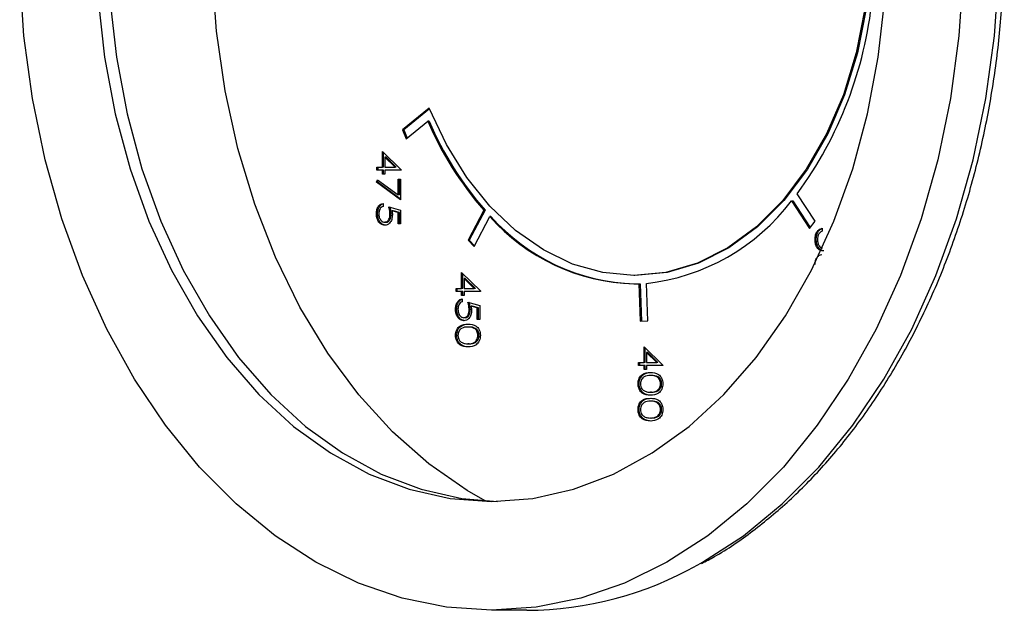
# Model space of a CAD drawing. Units: inches. Extents: x 3 to 14.6, y 0.9 to 11.1.
# Drawn here: x 10.7 to 11, y 8 to 8.1 of the extents above; entities that cross this region are included whole.
import ezdxf

# ---------------------------------------------------------------- set-up
doc = ezdxf.new("R2010")
doc.units = ezdxf.units.IN
doc.header["$MEASUREMENT"] = 0

msp = doc.modelspace()

# ---------------------------------------------------------------- linework, layer by layer
at = {"color": 7, "linetype": 'Continuous', "lineweight": 25}
for p, q in [((10.82421666628891, 8.125544515926174), (10.81796179932308, 8.120426028492933)), ((10.82428656990291, 8.125373401722053), (10.81824080701259, 8.120426028492933)), ((10.81882584152715, 8.118304837496781), (10.82390065215554, 8.122457660341672)), ((10.82417965984504, 8.122457660341672), (10.82390065215554, 8.122457660341672)), ((10.81796179932308, 8.120426028492933), (10.81882584152715, 8.118304837496781)), ((10.81824080701259, 8.120426028492933), (10.81796179932308, 8.120426028492933)), ((10.81824080701259, 8.120426028492933), (10.81903509729428, 8.118476075833303)), ((10.81320149416609, 8.111618583331303), (10.81320149416609, 8.115353693365625)), ((10.81320149416609, 8.115353693365625), (10.81761729192057, 8.111055477637784)), ((10.8134805018556, 8.111618583331303), (10.8134805018556, 8.11508211497687)), ((10.81618393821397, 8.111618583331303), (10.8137712745215, 8.113965645717736)), ((10.8137712745215, 8.113965645717736), (10.8137712745215, 8.111618583331303)), ((10.81405028221101, 8.113965645717736), (10.8137712745215, 8.113965645717736)), ((10.81646294590348, 8.111618583331303), (10.81405028221101, 8.113965645717736)), ((10.8119194883664, 8.111618583331303), (10.81320149416609, 8.111618583331303)), ((10.8119194883664, 8.110911940892377), (10.8119194883664, 8.111618583331303)), ((10.81320149416609, 8.110911940892377), (10.8119194883664, 8.110911940892377)), ((10.81219849605591, 8.110911940892377), (10.81219849605591, 8.111618583331303)), ((10.8134805018556, 8.111618583331303), (10.81320149416609, 8.111618583331303)), ((10.81320149416609, 8.110003400613758), (10.81320149416609, 8.110911940892377)), ((10.8134805018556, 8.110911940892377), (10.81320149416609, 8.110911940892377)), ((10.8137712745215, 8.110003400613758), (10.81320149416609, 8.110003400613758)), ((10.8134805018556, 8.110003400613758), (10.8134805018556, 8.110911940892377)), ((10.8137712745215, 8.111618583331303), (10.81618393821397, 8.111618583331303)), ((10.8137712745215, 8.110911940892377), (10.8137712745215, 8.110003400613758)), ((10.81761729192057, 8.110911940892377), (10.8137712745215, 8.110911940892377)), ((10.81646294590348, 8.111618583331303), (10.81618393821397, 8.111618583331303)), ((10.81761729192057, 8.111055477637784), (10.81761729192057, 8.110911940892377)), ((10.81177704327754, 8.108085371136674), (10.81201408080821, 8.108695796636372)), ((10.81747484683171, 8.103946465422965), (10.81177704327754, 8.108085371136674)), ((10.81205605096705, 8.108085371136674), (10.81177704327754, 8.108085371136674)), ((10.81201408080821, 8.108695796636372), (10.8169050664763, 8.105142079192397)), ((10.81205605096705, 8.108085371136674), (10.81223169105395, 8.108537684268288)), ((10.81747484683171, 8.104149137647322), (10.81205605096705, 8.108085371136674)), ((10.8169050664763, 8.105142079192397), (10.8169050664763, 8.108792013575599)), ((10.8169050664763, 8.108792013575599), (10.81747484683171, 8.108792013575599)), ((10.81718407416581, 8.105142079192397), (10.81718407416581, 8.108792013575599)), ((10.81747484683171, 8.108792013575599), (10.81747484683171, 8.103946465422965)), ((10.91498740504703, 8.09892859524847), (10.91079722610421, 8.105409927719059)), ((10.81334393925494, 8.103138874064193), (10.81334393925494, 8.102432231625267)), ((10.81718407416581, 8.105142079192397), (10.8169050664763, 8.105142079192397)), ((10.90948276111672, 8.103754905124852), (10.91369127815362, 8.097245207449271)), ((10.90948276111672, 8.103754905124852), (10.90976176880623, 8.103754905124852)), ((10.90976176880623, 8.103754905124852), (10.91384294055958, 8.097442184030106)), ((10.81205605096705, 8.100736605237218), (10.81177704327754, 8.100736605237218)), ((10.81469716759906, 8.102331282705421), (10.81747484683171, 8.101523691346648)), ((10.8169050664763, 8.100971626941238), (10.81544389146329, 8.101395927869966)), ((10.81572289915279, 8.101395927869966), (10.81544389146329, 8.101395927869966)), ((10.81718407416581, 8.100971626941238), (10.81572289915279, 8.101395927869966)), ((10.8169050664763, 8.098293325911557), (10.8169050664763, 8.100971626941238)), ((10.81718407416581, 8.100971626941238), (10.8169050664763, 8.100971626941238)), ((10.81718407416581, 8.098293325911557), (10.81718407416581, 8.100971626941238)), ((10.81747484683171, 8.101523691346648), (10.81747484683171, 8.098293325911557)), ((10.83705980304542, 8.101549447451841), (10.83335441802983, 8.09445189423028)), ((10.83733881073493, 8.101549447451841), (10.83363342571934, 8.09445189423028)), ((10.83705980304542, 8.101549447451841), (10.83733881073493, 8.101549447451841)), ((10.81403470227942, 8.098697121590945), (10.81375569458991, 8.098697121590945)), ((10.81526106546627, 8.100596223145558), (10.81498205777677, 8.100596223145558)), ((10.83476759112423, 8.092969756966278), (10.83845683038148, 8.100036383474785)), ((10.83873583807099, 8.100036383474785), (10.83845683038148, 8.100036383474785)), ((10.91369127815362, 8.097245207449271), (10.91498740504703, 8.09892859524847)), ((10.81747484683171, 8.098293325911557), (10.8169050664763, 8.098293325911557)), ((10.91662321940128, 8.097286160091517), (10.91662321940128, 8.096579517652591)), ((10.83335441802983, 8.09445189423028), (10.83476759112423, 8.092969756966278)), ((10.83363342571934, 8.09445189423028), (10.83335441802983, 8.09445189423028)), ((10.83363342571934, 8.09445189423028), (10.83486630799208, 8.093158846148771)), ((10.91526410856897, 8.094659910848634), (10.91498510087946, 8.094659910848634)), ((10.83182688277672, 8.083117092265073), (10.83182688277672, 8.086852202299397)), ((10.83182688277672, 8.086852202299397), (10.83624268053121, 8.082553986571554)), ((10.83210589046623, 8.083117092265073), (10.83210589046623, 8.08658062391064)), ((10.83267567082165, 8.085464154651506), (10.83239666313214, 8.085464154651506)), ((10.83480932682461, 8.083117092265073), (10.83239666313214, 8.085464154651506)), ((10.83239666313214, 8.085464154651506), (10.83239666313214, 8.083117092265073)), ((10.83508833451412, 8.083117092265073), (10.83267567082165, 8.085464154651506)), ((10.87260648955935, 8.086174437186019), (10.87232748186985, 8.086174437186019)), ((10.83054487697703, 8.083117092265073), (10.83182688277672, 8.083117092265073)), ((10.83054487697703, 8.082410449826147), (10.83054487697703, 8.083117092265073)), ((10.83182688277672, 8.082410449826147), (10.83054487697703, 8.082410449826147)), ((10.83082388466654, 8.082410449826147), (10.83082388466654, 8.083117092265073)), ((10.83210589046623, 8.083117092265073), (10.83182688277672, 8.083117092265073)), ((10.83182688277672, 8.081501909547528), (10.83182688277672, 8.082410449826147)), ((10.83210589046623, 8.082410449826147), (10.83182688277672, 8.082410449826147)), ((10.83210589046623, 8.081501909547528), (10.83210589046623, 8.082410449826147)), ((10.83239666313214, 8.083117092265073), (10.83480932682461, 8.083117092265073)), ((10.83239666313214, 8.082410449826147), (10.83239666313214, 8.081501909547528)), ((10.83624268053121, 8.082410449826147), (10.83239666313214, 8.082410449826147)), ((10.83508833451412, 8.083117092265073), (10.83480932682461, 8.083117092265073)), ((10.83624268053121, 8.082553986571554), (10.83624268053121, 8.082410449826147)), ((10.87355061580252, 8.084224554822564), (10.8738766370518, 8.075407280729637)), ((10.87355061580252, 8.084224554822564), (10.87382962349203, 8.084224554822564)), ((10.87382962349203, 8.084224554822564), (10.87415488052465, 8.075427949038085)), ((10.87563221874667, 8.075537687756272), (10.87530761809478, 8.084316541664487)), ((10.83239666313214, 8.081501909547528), (10.83182688277672, 8.081501909547528)), ((10.83196932786558, 8.080694318188756), (10.83196932786558, 8.07998767574983)), ((10.83332255620969, 8.079886726829985), (10.83610023544235, 8.079079135471211)), ((10.83068143957769, 8.078292049361782), (10.83040243188818, 8.078292049361782)), ((10.83388645407691, 8.078151667270122), (10.8336074463874, 8.078151667270122)), ((10.83553045508694, 8.078527071065801), (10.83406928007392, 8.078951371994531)), ((10.83434828776343, 8.078951371994531), (10.83406928007392, 8.078951371994531)), ((10.83580946277644, 8.078527071065801), (10.83434828776343, 8.078951371994531)), ((10.83553045508694, 8.07584877003612), (10.83553045508694, 8.078527071065801)), ((10.83580946277644, 8.078527071065801), (10.83553045508694, 8.078527071065801)), ((10.83580946277644, 8.07584877003612), (10.83580946277644, 8.078527071065801)), ((10.83610023544235, 8.079079135471211), (10.83610023544235, 8.07584877003612)), ((10.83266009089006, 8.076252565715508), (10.83238108320055, 8.076252565715508)), ((10.83610023544235, 8.07584877003612), (10.83553045508694, 8.07584877003612)), ((10.8738766370518, 8.075407280729637), (10.87563221874667, 8.075537687756272)), ((10.8336015638992, 8.074031689478884), (10.83332255620969, 8.074031689478884)), ((10.83068143957769, 8.072105773367436), (10.83040243188818, 8.072105773367436)), ((10.8359519078653, 8.072082113464347), (10.83567290017579, 8.072082113464347)), ((10.8336015638992, 8.070094681604868), (10.83332255620969, 8.070094681604868)), ((10.87476416031663, 8.065680029281545), (10.87476416031663, 8.069415139315868)), ((10.87476416031663, 8.069415139315868), (10.87917995807111, 8.065116923588025)), ((10.87504316800614, 8.065680029281545), (10.87504316800614, 8.069143560927111)), ((10.87561294836156, 8.068027091667977), (10.87533394067205, 8.068027091667977)), ((10.87774660436452, 8.065680029281545), (10.87533394067205, 8.068027091667977)), ((10.87533394067205, 8.068027091667977), (10.87533394067205, 8.065680029281545)), ((10.87802561205403, 8.065680029281545), (10.87561294836156, 8.068027091667977)), ((10.87348215451694, 8.065680029281545), (10.87476416031663, 8.065680029281545)), ((10.87348215451694, 8.064973386842619), (10.87348215451694, 8.065680029281545)), ((10.87476416031663, 8.064973386842619), (10.87348215451694, 8.064973386842619)), ((10.87376116220645, 8.064973386842619), (10.87376116220645, 8.065680029281545)), ((10.87504316800614, 8.065680029281545), (10.87476416031663, 8.065680029281545)), ((10.87476416031663, 8.064064846564), (10.87476416031663, 8.064973386842619)), ((10.87504316800614, 8.064973386842619), (10.87476416031663, 8.064973386842619)), ((10.87533394067205, 8.064064846564), (10.87476416031663, 8.064064846564)), ((10.87504316800614, 8.064064846564), (10.87504316800614, 8.064973386842619)), ((10.87533394067205, 8.065680029281545), (10.87774660436452, 8.065680029281545)), ((10.87533394067205, 8.064973386842619), (10.87533394067205, 8.064064846564)), ((10.87917995807111, 8.064973386842619), (10.87533394067205, 8.064973386842619)), ((10.87802561205403, 8.065680029281545), (10.87774660436452, 8.065680029281545)), ((10.87917995807111, 8.065116923588025), (10.87917995807111, 8.064973386842619)), ((10.87653884143911, 8.062651561686149), (10.8762598337496, 8.062651561686149)), ((10.8736187171176, 8.060725645574701), (10.87333970942809, 8.060725645574701)), ((10.8788891854052, 8.060701985671612), (10.8786101777157, 8.060701985671612)), ((10.87653884143911, 8.058714553812132), (10.8762598337496, 8.058714553812132)), ((10.8736187171176, 8.054668710383908), (10.87333970942809, 8.054668710383908)), ((10.87653884143911, 8.056594626495356), (10.8762598337496, 8.056594626495356)), ((10.8788891854052, 8.054645050480818), (10.8786101777157, 8.054645050480818)), ((10.87653884143911, 8.052657618621339), (10.8762598337496, 8.052657618621339)), ((10.84721678981403, 8.007434279705702), (10.83884655912875, 8.007434279705702))]:
    msp.add_line(p, q, dxfattribs=at)
at = {"color": 7, "linetype": 'Continuous', "lineweight": 25, "flags": 128}
for points in [[(10.87232748186985, 8.243654752146647), (10.87989202733735, 8.242921362070767), (10.88731565963547, 8.240734853512615), (10.89446009054053, 8.237135956989597), (10.90119223282257, 8.23219171313456), (10.90738667940856, 8.225994223855658), (10.91292803947895, 8.218658936652053), (10.91771308798029, 8.210322494045455), (10.92165268851266, 8.20114018818847), (10.92467345377215, 8.191283068065623), (10.92671911261748, 8.180934753174414), (10.9277515582949, 8.170288013041503), (10.9277515582949, 8.159541176291162), (10.92671911261748, 8.148894436158251), (10.92467345377215, 8.138546121267042), (10.92165268851266, 8.128689001144194), (10.91771308798029, 8.119506695287209), (10.91292803947895, 8.111170252680612), (10.90738667940856, 8.103834965477008), (10.90119223282257, 8.097637476198104), (10.89446009054053, 8.092693232343068), (10.88731565963547, 8.089094335820048), (10.87989202733735, 8.086907827261896), (10.87232748186985, 8.086174437186019)], [(10.87260648955935, 8.243654752146647), (10.88017103502686, 8.242921362070767), (10.88759466732498, 8.240734853512615), (10.89473909823004, 8.237135956989597), (10.90147124051208, 8.23219171313456), (10.90766568709807, 8.225994223855658), (10.91320704716846, 8.218658936652053), (10.9179920956698, 8.210322494045455), (10.92193169620217, 8.20114018818847), (10.92495246146166, 8.191283068065623), (10.92699812030699, 8.180934753174414), (10.92803056598441, 8.170288013041503), (10.92803056598441, 8.159541176291162), (10.92699812030699, 8.148894436158251), (10.92495246146166, 8.138546121267042), (10.92193169620217, 8.128689001144194), (10.9179920956698, 8.119506695287209), (10.91320704716846, 8.111170252680612), (10.90766568709807, 8.103834965477008), (10.90147124051208, 8.097637476198104), (10.89473909823004, 8.092693232343068), (10.88759466732498, 8.089094335820048), (10.88017103502686, 8.086907827261896), (10.87260648955935, 8.086174437186019)], [(10.83884655912875, 8.007434279705702), (10.82828515123177, 8.00814736276506), (10.81781938908017, 8.01028015415252), (10.80754405223667, 8.01381333897901), (10.79755219574289, 8.018714920175613), (10.78793430739853, 8.024940508263981), (10.7787774882898, 8.032433723354336), (10.7701646639885, 8.041126705730461), (10.76217383356526, 8.050940730397818), (10.75487736321778, 8.061786920029279), (10.74834133091142, 8.07356704985197), (10.74262492796688, 8.086174437186019), (10.73777992301444, 8.099494907579421), (10.73385019316919, 8.113407828789573), (10.73087132667317, 8.127787203247525), (10.72887030060264, 8.142502809111484), (10.72786523655957, 8.15742137957598)], [(10.83739687630094, 8.03316180401156), (10.83316714390218, 8.035573091652855), (10.82413601058149, 8.041852029598738), (10.8155993869697, 8.049393755992474), (10.80764487037696, 8.058120882515674), (10.8003540849077, 8.067943857040522), (10.79380184388683, 8.078761882555785), (10.78805538217384, 8.09046395148055), (10.7831736662421, 8.102929984752217), (10.77920678910309, 8.116032064000182), (10.7761954562843, 8.129635744161414), (10.77417056813543, 8.143601433068739), (10.773152902749, 8.157785823855372)], [(10.94982788169794, 8.157421379575979), (10.94882281765487, 8.142502809111484), (10.94682179158434, 8.127787203247525), (10.94384292508832, 8.113407828789573), (10.93991319524308, 8.099494907579421), (10.93506819029063, 8.086174437186017), (10.92935178734609, 8.07356704985197), (10.92281575503973, 8.061786920029279), (10.91551928469225, 8.050940730397818), (10.907528454269, 8.041126705730461), (10.89891562996771, 8.032433723354336), (10.88975881085898, 8.024940508263981), (10.88014092251462, 8.018714920175611), (10.87014906602084, 8.01381333897901), (10.85987372917734, 8.01028015415252), (10.84940796702574, 8.00814736276506), (10.83884655912875, 8.007434279705702)], [(10.74630405481993, 8.151128360337724), (10.74782771984815, 8.137493170877375), (10.75034860632643, 8.12415841627436), (10.75383909489501, 8.111270194890587), (10.75826094303069, 8.098969712776567), (10.76356570403996, 8.087391736588387), (10.76969525785112, 8.07666311705601), (10.77658244778991, 8.06690139918014), (10.78415181636214, 8.058213534384597), (10.79232043198173, 8.050694708734133), (10.80099879758655, 8.04442730005599), (10.81009183118699, 8.039479975391185), (10.81949990760407, 8.03590693866404), (10.82911994998381, 8.033747336812644), (10.83884655912875, 8.033024830886804)], [(10.74909413171503, 8.151128360337724), (10.75061779674324, 8.137493170877375), (10.75313868322153, 8.12415841627436), (10.7566291717901, 8.111270194890587), (10.76105101992578, 8.098969712776567), (10.76635578093505, 8.087391736588387), (10.77248533474621, 8.07666311705601), (10.779372524685, 8.06690139918014), (10.78694189325723, 8.058213534384597), (10.79511050887682, 8.050694708734133), (10.80378887448164, 8.04442730005599), (10.81288190808208, 8.039479975391185), (10.82228998449916, 8.03590693866404), (10.8319100268789, 8.033747336812644), (10.84024159757987, 8.033039653475369)], [(10.83884655912875, 8.033024830886804), (10.8485731682737, 8.033747336812642), (10.85819321065344, 8.03590693866404), (10.86760128707052, 8.039479975391185), (10.87669432067096, 8.04442730005599), (10.88537268627578, 8.050694708734133), (10.89354130189537, 8.058213534384597), (10.9011106704676, 8.066901399180141), (10.90799786040639, 8.076663117056011), (10.91412741421755, 8.087391736588389), (10.91943217522682, 8.09896971277657), (10.9238540233625, 8.111270194890588), (10.92734451193108, 8.124158416274362), (10.92986539840936, 8.137493170877377), (10.93138906343758, 8.151128360337726)], [(10.87232748186985, 8.086174437186019), (10.86507628400089, 8.08684807014871), (10.85794915613789, 8.088857442990028), (10.85106804541458, 8.092168174783554), (10.84455068954326, 8.096723617990392), (10.83850860228982, 8.102445827714266), (10.83304516544237, 8.109236895360304), (10.8282538599201, 8.116980623878243), (10.82421666628891, 8.125544515926174)]]:
    msp.add_lwpolyline(points, dxfattribs=at)
at = {"color": 8, "linetype": 'Continuous', "lineweight": 25, "flags": 128}
msp.add_lwpolyline([(10.88740727800215, 8.018098220344203), (10.88851115319989, 8.018714920175613), (10.89812904154425, 8.024940508263983), (10.90728586065299, 8.032433723354336), (10.91589868495428, 8.041126705730461), (10.92388951537752, 8.050940730397818), (10.931185985725, 8.061786920029279), (10.93772201803136, 8.07356704985197), (10.9434384209759, 8.086174437186019), (10.94828342592835, 8.099494907579421), (10.95221315577359, 8.113407828789574), (10.95519202226961, 8.127787203247527), (10.95719304834014, 8.142502809111486), (10.95819811238321, 8.15742137957598)], dxfattribs=at)
at = {"color": 7, "linetype": 'Continuous', "lineweight": 25}
for centre, radius, start, end in [((10.83495993491281, 8.160928026374), 0.09398698853303879, 323.7933136166095, 354.0712739902796), ((10.89586996372606, 8.153158357937647), 0.07824394315737392, 203.1021451487126, 221.268599682045), ((10.89614897141572, 8.153158357937748), 0.07824394315755555, 203.1021451487364, 221.268599682027), ((10.86986473837702, 8.13364715440124), 0.04962997373166339, 276.2962469920672, 322.96503088048), ((10.87370047814389, 8.131293436191763), 0.04710751587753684, 221.5693288509788, 268.3298199369116), ((10.8739794858334, 8.131293436191774), 0.0471075158775479, 221.5693288509842, 268.3298199369076), ((10.87232742551426, 8.124388929513161), 0.0401829962641913, 270.000080355815, 271.7443813458092), ((10.84664547286567, 8.090654828517769), 0.08322250986143767, 270.3933347729682, 299.3269788417136)]:
    msp.add_arc(centre, radius, start, end, dxfattribs=at)
for points, knots in [([(10.88828382004789, 8.018457157614447), (10.88930510201343, 8.018978183653234), (10.89346089164452, 8.021098337227437), (10.90039889763657, 8.025991700410193), (10.90900958170788, 8.033094997593219), (10.91710896276502, 8.041327265779659), (10.92466165753122, 8.05051964081855), (10.93159854293309, 8.060626271234874), (10.93786624710329, 8.071558157904887), (10.94341459389018, 8.083229197340211), (10.94820036444497, 8.095545095091115), (10.95218657371885, 8.10840765474407), (10.9553427788439, 8.121714764590104), (10.95764504387165, 8.135361451304327), (10.95907596315211, 8.149240374957598), (10.95962471906358, 8.163242599346104), (10.95928712215703, 8.177258327360544), (10.95806562725629, 8.191177669697977), (10.9559693060902, 8.204891495883944), (10.95301375414579, 8.218292250041346), (10.94922095625951, 8.231274737820863), (10.94461912770698, 8.243736738739392), (10.93924261576733, 8.255579876890542), (10.93313158847966, 8.266709404772445), (10.92633282937917, 8.277037548867893), (10.91889657874296, 8.286473973019355), (10.91088810062705, 8.294964893089809), (10.90234423487827, 8.30235117307882), (10.89515006334494, 8.307640444458833), (10.89070037430425, 8.310031799818574), (10.88938266613002, 8.310739963574784)], [0, 0, 0, 0, 0.01209850376275401, 0.04923110187516809, 0.08644457104474236, 0.1237281310381203, 0.1610662938809354, 0.1984429428305149, 0.2358439245698672, 0.2732582031888229, 0.3106777098456218, 0.3480967496468672, 0.3855133657458061, 0.4229271270372259, 0.4603386652680559, 0.4977493142517435, 0.5351608318386056, 0.5725749245342745, 0.6099931703143353, 0.6474174262497839, 0.6848491962867627, 0.7222893506062263, 0.7597377571653068, 0.7971927992788829, 0.8346496613136376, 0.872100209769148, 0.9095333707048584, 0.9469343516868177, 0.9842854100784116, 1, 1, 1, 1]), ([(10.81177704327754, 8.100736605237218), (10.81180140657704, 8.101074169413055), (10.81185011314533, 8.101749020230624), (10.81227522950604, 8.102512083682768), (10.81279362023532, 8.102984098018531), (10.81316042791633, 8.103087261893231), (10.81334393925494, 8.103138874064193)], [0, 0, 0, 0, 0.2796245285186155, 0.5590191589952046, 0.7793803439134648, 1, 1, 1, 1]), ([(10.81205605096705, 8.100736605237218), (10.81208026476436, 8.101074730829747), (10.81212867245118, 8.101750704019123), (10.81255587127567, 8.102505947318821), (10.8129866193047, 8.1029230394069), (10.81325623658217, 8.10300713495648), (10.81334393925494, 8.103034490044903)], [0, 0, 0, 0, 0.3157392727798458, 0.6312189551688914, 0.8800407614805269, 1, 1, 1, 1]), ([(10.81373455039703, 8.097990479152019), (10.81344634153664, 8.098036577624322), (10.81287039478503, 8.098128699238284), (10.81220038424338, 8.098836094610121), (10.81182870922309, 8.099771615386373), (10.81179427629984, 8.100414735745701), (10.81177704327754, 8.100736605237218)], [0, 0, 0, 0, 0.2798641432854892, 0.5592709536948296, 0.7794235060773359, 1, 1, 1, 1]), ([(10.81401355808654, 8.097990479152019), (10.81372534922615, 8.098036577624322), (10.81314940247454, 8.098128699238286), (10.81247939193289, 8.098836094610121), (10.81210771691259, 8.099771615386373), (10.81207328398935, 8.100414735745701), (10.81205605096705, 8.100736605237218)], [0, 0, 0, 0, 0.279864143285476, 0.5592709536949175, 0.7794235060773471, 1, 1, 1, 1]), ([(10.81334393925494, 8.102432231625267), (10.81318699697472, 8.102371318535367), (10.81287363619105, 8.102249695645979), (10.81255609853893, 8.101768705010482), (10.81237921909433, 8.101232991424947), (10.81235762211094, 8.100874726815622), (10.81234682363296, 8.100695594738532)], [0, 0, 0, 0, 0.2800501744344572, 0.5591657137139747, 0.7795831368803302, 1, 1, 1, 1]), ([(10.81234682363296, 8.100695594738532), (10.81237125444036, 8.10040061773204), (10.81242012680868, 8.099810533881197), (10.81279989298664, 8.099152849208819), (10.81326443280905, 8.098752763156842), (10.81359188152421, 8.098715675477782), (10.81375569458991, 8.098697121590945)], [0, 0, 0, 0, 0.2796170238097838, 0.5593571245928113, 0.7795591890943808, 1, 1, 1, 1]), ([(10.81498205777677, 8.100596223145558), (10.81495767134519, 8.100929690821078), (10.81491407869733, 8.101525790291532), (10.81476350703885, 8.10208493332117), (10.81469716759906, 8.102331282705421)], [0, 0, 0, 0, 0.5594161579527578, 1, 1, 1, 1]), ([(10.81526106546627, 8.100596223145558), (10.81523667903469, 8.100929690821078), (10.81519308638684, 8.101525790291532), (10.81504251472836, 8.10208493332117), (10.81497617528857, 8.102331282705421)], [0, 0, 0, 0, 0.5594161579528427, 1, 1, 1, 1]), ([(10.81544389146329, 8.101395927869966), (10.81547697337141, 8.101225638044898), (10.81553604143685, 8.100921583922764), (10.81554701185317, 8.100606900274949), (10.81555183813218, 8.100468459668877)], [0, 0, 0, 0, 0.560064188163245, 0.9999999999999999, 0.9999999999999999, 0.9999999999999999, 0.9999999999999999]), ([(10.81555183813218, 8.100468459668877), (10.81552365477184, 8.100091914813882), (10.81546732339419, 8.099339297306006), (10.81496727970951, 8.0985114368086), (10.81435907842121, 8.098050499499845), (10.8139428655767, 8.098010499309733), (10.81373455039703, 8.097990479152019)], [0, 0, 0, 0, 0.279688101387347, 0.559025462856866, 0.779291554445719, 0.9999999999999999, 0.9999999999999999, 0.9999999999999999, 0.9999999999999999]), ([(10.81375569458991, 8.098697121590945), (10.81394791284118, 8.09872625008669), (10.81433203227591, 8.09878445903015), (10.81474910724402, 8.099315034769413), (10.81495591760945, 8.099956821026076), (10.8149733375164, 8.100382921031207), (10.81498205777677, 8.100596223145558)], [0, 0, 0, 0, 0.2795389690235867, 0.5586168329831213, 0.7790472620763563, 1, 1, 1, 1]), ([(10.81403470227942, 8.098697121590945), (10.81422692053069, 8.09872625008669), (10.81461103996543, 8.09878445903015), (10.81502811493353, 8.099315034769413), (10.81523492529896, 8.099956821026078), (10.81525234520591, 8.100382921031208), (10.81526106546627, 8.100596223145558)], [0, 0, 0, 0, 0.2795389690235858, 0.5586168329831247, 0.7790472620763562, 0.9999999999999999, 0.9999999999999999, 0.9999999999999999, 0.9999999999999999]), ([(10.91498510087946, 8.094659910848634), (10.91500741725401, 8.095021208210206), (10.91505198675308, 8.095742778928754), (10.91547850811663, 8.096595137354047), (10.91603974276441, 8.097090143272114), (10.91642859411101, 8.09722077644466), (10.91662321940128, 8.097286160091517)], [0, 0, 0, 0, 0.2798859005846432, 0.5589785364560053, 0.7792628697075688, 1, 1, 1, 1]), ([(10.91526410856897, 8.094659910848634), (10.91528629942519, 8.095021688015946), (10.91533061824337, 8.095744216986088), (10.91575888398624, 8.096589907355362), (10.91623176848418, 8.097028247951732), (10.91652402804059, 8.09713372025708), (10.91662321940128, 8.097169517004367)], [0, 0, 0, 0, 0.3136198263211364, 0.6263507777789915, 0.8731854135763225, 1, 1, 1, 1]), ([(10.91662321940128, 8.096579517652591), (10.91646170604077, 8.096507433468522), (10.91617364653705, 8.096378871136443), (10.91595250156236, 8.096089781521995), (10.91585535134417, 8.095962782845403)], [0, 0, 0, 0, 0.5606944343828187, 1, 1, 1, 1]), ([(10.91677790586496, 8.09193586733965), (10.91650526499204, 8.091992356113591), (10.91595975848137, 8.092105380230755), (10.91536051359055, 8.09284450698576), (10.91503497183865, 8.093745131991144), (10.91500173167427, 8.094354853562304), (10.91498510087946, 8.094659910848634)], [0, 0, 0, 0, 0.2793039999354307, 0.5588382577771775, 0.7792769515121019, 1, 1, 1, 1]), ([(10.91705691355447, 8.09193586733965), (10.91678427268155, 8.091992356113591), (10.91623876617088, 8.092105380230755), (10.91563952128006, 8.09284450698576), (10.91531397952816, 8.093745131991144), (10.91528073936378, 8.094354853562304), (10.91526410856897, 8.094659910848634)], [0, 0, 0, 0, 0.2793039999354247, 0.5588382577771656, 0.7792769515120853, 1, 1, 1, 1]), ([(10.91585535134417, 8.095962782845403), (10.91575550270001, 8.095736507149788), (10.91557680201016, 8.09533153797633), (10.91556159247392, 8.094856780113656), (10.91555488123487, 8.094647292233653)], [0, 0, 0, 0, 0.558747950329613, 1, 1, 1, 1]), ([(10.91555488123487, 8.094647292233653), (10.91556775841207, 8.094374246985705), (10.91559346470932, 8.093829175484705), (10.9158817216148, 8.093169405309139), (10.91627749584533, 8.092721705717851), (10.91657930464754, 8.092668890245116), (10.91673005321792, 8.092642509778576)], [0, 0, 0, 0, 0.2805990659720722, 0.5601509464763563, 0.7803025772768938, 1, 1, 1, 1]), ([(10.91498510087946, 8.088726007153904), (10.91500946417895, 8.08906357132974), (10.91505817074724, 8.089738422147308), (10.91548328710795, 8.090501485599454), (10.91600167783723, 8.090973499935217), (10.91636848551824, 8.091076663809917), (10.91655199685685, 8.091128275980877)], [0, 0, 0, 0, 0.2796245285185769, 0.5590191589950724, 0.7793803439134767, 1, 1, 1, 1]), ([(10.83040243188818, 8.078292049361782), (10.83042679518768, 8.078629613537618), (10.83047550175597, 8.079304464355188), (10.83090061811668, 8.080067527807332), (10.83141900884596, 8.080539542143095), (10.83178581652697, 8.080642706017795), (10.83196932786558, 8.080694318188756)], [0, 0, 0, 0, 0.2796245285186177, 0.5590191589952092, 0.7793803439134549, 1, 1, 1, 1]), ([(10.83068143957769, 8.078292049361783), (10.83070565337499, 8.078630174954311), (10.83075406106182, 8.079306148143687), (10.83118125988631, 8.080061391443385), (10.83161200791534, 8.080478483531463), (10.83188162519281, 8.080562579081043), (10.83196932786558, 8.080589934169467)], [0, 0, 0, 0, 0.3157392727798502, 0.6312189551689052, 0.880040761480532, 1, 1, 1, 1]), ([(10.83196932786558, 8.07998767574983), (10.83181238558536, 8.07992676265993), (10.83149902480169, 8.079805139770542), (10.83118148714956, 8.079324149135045), (10.83100460770497, 8.078788435549512), (10.83098301072157, 8.078430170940184), (10.8309722122436, 8.078251038863096)], [0, 0, 0, 0, 0.2800501744344625, 0.5591657137138409, 0.7795831368802715, 0.9999999999999999, 0.9999999999999999, 0.9999999999999999, 0.9999999999999999]), ([(10.8336074463874, 8.078151667270122), (10.83358305995582, 8.078485134945641), (10.83353946730797, 8.079081234416096), (10.83338889564949, 8.079640377445733), (10.83332255620969, 8.079886726829985)], [0, 0, 0, 0, 0.5594161579527518, 1, 1, 1, 1]), ([(10.83388645407691, 8.078151667270122), (10.83386206764533, 8.078485134945641), (10.83381847499748, 8.079081234416096), (10.833667903339, 8.079640377445733), (10.8336015638992, 8.079886726829985)], [0, 0, 0, 0, 0.5594161579528366, 0.9999999999999999, 0.9999999999999999, 0.9999999999999999, 0.9999999999999999]), ([(10.83235993900767, 8.075545923276582), (10.83207173014728, 8.075592021748886), (10.83149578339567, 8.07568414336285), (10.83082577285402, 8.076391538734685), (10.83045409783372, 8.077327059510937), (10.83041966491048, 8.077970179870267), (10.83040243188818, 8.078292049361782)], [0, 0, 0, 0, 0.2798641432855054, 0.5592709536948989, 0.779423506077301, 1, 1, 1, 1]), ([(10.83263894669718, 8.075545923276582), (10.83235073783678, 8.075592021748886), (10.83177479108518, 8.07568414336285), (10.83110478054353, 8.076391538734685), (10.83073310552323, 8.077327059510939), (10.83069867259999, 8.077970179870265), (10.83068143957769, 8.078292049361782)], [0, 0, 0, 0, 0.2798641432854792, 0.5592709536949609, 0.7794235060773426, 1, 1, 1, 1]), ([(10.8309722122436, 8.078251038863096), (10.83099664305099, 8.077956061856604), (10.83104551541931, 8.07736597800576), (10.83142528159728, 8.076708293333382), (10.83188982141968, 8.076308207281405), (10.83221727013485, 8.076271119602346), (10.83238108320055, 8.076252565715508)], [0, 0, 0, 0, 0.2796170238097558, 0.5593571245927971, 0.7795591890943944, 1, 1, 1, 1]), ([(10.83417722674282, 8.07802390379344), (10.83414904338247, 8.077647358938446), (10.83409271200483, 8.07689474143057), (10.83359266832015, 8.076066880933164), (10.83298446703185, 8.07560594362441), (10.83256825418733, 8.075565943434297), (10.83235993900767, 8.075545923276582)], [0, 0, 0, 0, 0.2796881013873253, 0.5590254628568649, 0.7792915544457027, 1, 1, 1, 1]), ([(10.83238108320055, 8.076252565715508), (10.83257330145182, 8.076281694211254), (10.83295742088655, 8.076339903154715), (10.83337449585466, 8.076870478893976), (10.83358130622009, 8.07751226515064), (10.83359872612704, 8.07793836515577), (10.8336074463874, 8.078151667270122)], [0, 0, 0, 0, 0.2795389690236001, 0.5586168329831374, 0.7790472620763264, 1, 1, 1, 1]), ([(10.83266009089006, 8.076252565715508), (10.83285230914133, 8.076281694211254), (10.83323642857606, 8.076339903154715), (10.83365350354417, 8.076870478893975), (10.8338603139096, 8.07751226515064), (10.83387773381655, 8.07793836515577), (10.83388645407691, 8.078151667270122)], [0, 0, 0, 0, 0.2795389690236008, 0.5586168329831386, 0.7790472620763252, 1, 1, 1, 1]), ([(10.83406928007392, 8.078951371994531), (10.83410236198204, 8.078781082169462), (10.83416143004749, 8.07847702804733), (10.83417240046381, 8.078162344399512), (10.83417722674282, 8.07802390379344)], [0, 0, 0, 0, 0.5600641881631264, 1, 1, 1, 1]), ([(10.83040243188818, 8.072105773367436), (10.8304156307312, 8.072335575408834), (10.83044202721265, 8.072795158518643), (10.8307328635273, 8.073631306720298), (10.83166626688235, 8.074665582120327), (10.83265832630123, 8.074709215340246), (10.83332033050518, 8.074738331917809)], [0, 0, 0, 0, 0.1255507313082366, 0.2510900041699805, 0.5002501300033666, 1, 1, 1, 1]), ([(10.83068143957769, 8.072105773367436), (10.83069463842071, 8.072335575408834), (10.83072103490216, 8.072795158518643), (10.83101187121681, 8.073631306720298), (10.83194527457186, 8.074665582120327), (10.83293733399075, 8.074709215340246), (10.83359933819469, 8.074738331917809)], [0, 0, 0, 0, 0.1255507313082133, 0.2510900041699987, 0.500250130003284, 1, 1, 1, 1]), ([(10.83332255620969, 8.074031689478884), (10.83280323968735, 8.074025918970348), (10.83202566710248, 8.074017278788405), (10.83126732369854, 8.073261119343318), (10.83101322812223, 8.072622546889724), (10.83098587961133, 8.072262197436858), (10.8309722122436, 8.072082113464347)], [0, 0, 0, 0, 0.500291246309098, 0.74908604067646, 0.8746062129576635, 1, 1, 1, 1]), ([(10.83332033050518, 8.074738331917809), (10.83398366671988, 8.074707857456469), (10.83481389971922, 8.074669715556656), (10.83564837003251, 8.073935951153608), (10.83597987938015, 8.073424789060432), (10.8362030422277, 8.072796244889371), (10.83622946857525, 8.072335916399014), (10.83624268053121, 8.072105773367436)], [0, 0, 0, 0, 0.4987020370928887, 0.6241765169147344, 0.7494674872234498, 0.8747452890545817, 1, 1, 1, 1]), ([(10.83567290017579, 8.072082113464347), (10.83566019050892, 8.072262604502939), (10.83563475689218, 8.07262378941428), (10.83543941142697, 8.073102568116198), (10.83516624553426, 8.073484693010844), (10.83448967161754, 8.074005649863736), (10.83384102487278, 8.07402012187866), (10.83332255620969, 8.074031689478884)], [0, 0, 0, 0, 0.1251387753484731, 0.2504181804941494, 0.3755188761404563, 0.5008471158945829, 1, 1, 1, 1]), ([(10.8359519078653, 8.072082113464347), (10.83593919819843, 8.072262604502939), (10.83591376458168, 8.07262378941428), (10.83571841911648, 8.073102568116198), (10.83544525322377, 8.073484693010844), (10.83476867930705, 8.074005649863736), (10.83412003256229, 8.07402012187866), (10.8336015638992, 8.074031689478884)], [0, 0, 0, 0, 0.1251387753484741, 0.2504181804941485, 0.3755188761404557, 0.5008471158945864, 1, 1, 1, 1]), ([(10.83332033050518, 8.069388039165942), (10.83265359105787, 8.069432035053087), (10.83165397194496, 8.069497996546527), (10.83073296111535, 8.070568436531541), (10.83044212743933, 8.071411044704858), (10.83041566366752, 8.07187419838993), (10.83040243188818, 8.072105773367436)], [0, 0, 0, 0, 0.4994065391767242, 0.7487427415510925, 0.8743723825402235, 1, 1, 1, 1]), ([(10.83359933819469, 8.069388039165942), (10.83293259874738, 8.069432035053088), (10.83193297963447, 8.069497996546529), (10.83101196880486, 8.070568436531541), (10.83072113512884, 8.071411044704858), (10.83069467135703, 8.07187419838993), (10.83068143957769, 8.072105773367436)], [0, 0, 0, 0, 0.4994065391766892, 0.748742741551125, 0.8743723825402487, 1, 1, 1, 1]), ([(10.8309722122436, 8.072082113464347), (10.8309912610419, 8.071867052720952), (10.83102937676625, 8.071436726572255), (10.83134645483944, 8.070772038766439), (10.8317063206151, 8.070536520218356), (10.83192592662757, 8.07039279638379)], [0, 0, 0, 0, 0.2802572033843034, 0.5607811126887543, 1, 1, 1, 1]), ([(10.83624268053121, 8.072105773367436), (10.83622959088494, 8.071874012764948), (10.83620341193177, 8.071410497568609), (10.83591347899407, 8.070565672530726), (10.83498667043109, 8.06950138235737), (10.83398703996104, 8.069433388242867), (10.83332033050518, 8.069388039165942)], [0, 0, 0, 0, 0.1256000729689563, 0.2511968896219107, 0.5005813355774362, 1, 1, 1, 1]), ([(10.83332255620969, 8.070094681604868), (10.83383837134128, 8.07012384042128), (10.83461097309995, 8.070167515279694), (10.83537464638333, 8.070904442677778), (10.83563274232909, 8.071541427866105), (10.8356595204985, 8.071901969372645), (10.83567290017579, 8.072082113464347)], [0, 0, 0, 0, 0.5000715244404248, 0.7490205610248842, 0.8745984519119067, 1, 1, 1, 1]), ([(10.8336015638992, 8.070094681604868), (10.83411737903079, 8.070123840421278), (10.83488998078946, 8.070167515279692), (10.83565365407284, 8.07090444267778), (10.83591175001861, 8.071541427866103), (10.83593852818801, 8.071901969372645), (10.8359519078653, 8.072082113464347)], [0, 0, 0, 0, 0.5000715244404479, 0.7490205610248032, 0.8745984519119009, 1, 1, 1, 1]), ([(10.83192592662757, 8.07039279638379), (10.83218201732582, 8.0702924942559), (10.83263965001165, 8.070113254898542), (10.83311375833254, 8.070100360370564), (10.83332255620969, 8.070094681604868)], [0, 0, 0, 0, 0.5595987921845532, 1, 1, 1, 1]), ([(10.87333970942809, 8.060725645574701), (10.87335290827111, 8.0609554476161), (10.87337930475256, 8.061415030725907), (10.87367014106721, 8.062251178927562), (10.87460354442226, 8.063285454327591), (10.87559560384114, 8.06332908754751), (10.87625760804509, 8.063358204125073)], [0, 0, 0, 0, 0.1255507313082414, 0.2510900041699705, 0.5002501300033599, 1, 1, 1, 1]), ([(10.8736187171176, 8.060725645574701), (10.87363191596062, 8.0609554476161), (10.87365831244207, 8.061415030725907), (10.87394914875672, 8.062251178927562), (10.87488255211177, 8.063285454327591), (10.87587461153065, 8.06332908754751), (10.8765366157346, 8.063358204125073)], [0, 0, 0, 0, 0.1255507313082556, 0.2510900041699826, 0.500250130003368, 1, 1, 1, 1]), ([(10.8762598337496, 8.062651561686149), (10.87574051722725, 8.062645791177612), (10.87496294464238, 8.06263715099567), (10.87420460123844, 8.06188099155058), (10.87395050566214, 8.061242419096988), (10.87392315715124, 8.060882069644123), (10.87390948978351, 8.060701985671612)], [0, 0, 0, 0, 0.5002912463090782, 0.7490860406764681, 0.8746062129576683, 1, 1, 1, 1]), ([(10.87625760804509, 8.063358204125073), (10.87692094425978, 8.063327729663733), (10.87775117725912, 8.06328958776392), (10.87858564757242, 8.062555823360873), (10.87891715692006, 8.062044661267697), (10.8791403197676, 8.061416117096636), (10.87916674611516, 8.06095578860628), (10.87917995807111, 8.060725645574701)], [0, 0, 0, 0, 0.4987020370928464, 0.6241765169147737, 0.7494674872234736, 0.8747452890545742, 1, 1, 1, 1]), ([(10.8786101777157, 8.060701985671612), (10.87859746804883, 8.060882476710203), (10.87857203443208, 8.061243661621544), (10.87837668896687, 8.061722440323463), (10.87810352307417, 8.062104565218108), (10.87742694915745, 8.062625522071), (10.87677830241269, 8.062639994085924), (10.8762598337496, 8.062651561686149)], [0, 0, 0, 0, 0.1251387753484527, 0.2504181804941308, 0.3755188761404626, 0.5008471158947218, 1, 1, 1, 1]), ([(10.8788891854052, 8.060701985671612), (10.87887647573834, 8.060882476710203), (10.87885104212159, 8.061243661621544), (10.87865569665638, 8.061722440323463), (10.87838253076368, 8.062104565218108), (10.87770595684696, 8.062625522070999), (10.8770573101022, 8.062639994085924), (10.87653884143911, 8.062651561686149)], [0, 0, 0, 0, 0.125138775348418, 0.2504181804941542, 0.3755188761403733, 0.5008471158946219, 1, 1, 1, 1]), ([(10.87625760804509, 8.058007911373206), (10.87559086859778, 8.058051907260351), (10.87459124948486, 8.058117868753794), (10.87367023865526, 8.059188308738806), (10.87337940497924, 8.060030916912122), (10.87335294120743, 8.060494070597194), (10.87333970942809, 8.060725645574701)], [0, 0, 0, 0, 0.4994065391767384, 0.7487427415511035, 0.8743723825402561, 1, 1, 1, 1]), ([(10.8765366157346, 8.058007911373206), (10.87586987628729, 8.058051907260351), (10.87487025717437, 8.058117868753794), (10.87394924634477, 8.059188308738806), (10.87365841266874, 8.060030916912122), (10.87363194889694, 8.060494070597194), (10.8736187171176, 8.060725645574701)], [0, 0, 0, 0, 0.4994065391767305, 0.7487427415510917, 0.8743723825402422, 1, 1, 1, 1]), ([(10.87390948978351, 8.060701985671612), (10.87392853858181, 8.060486924928217), (10.87396665430615, 8.06005659877952), (10.87428373237935, 8.059391910973703), (10.87464359815501, 8.05915639242562), (10.87486320416748, 8.059012668591054)], [0, 0, 0, 0, 0.280257203384185, 0.5607811126888036, 1, 1, 1, 1]), ([(10.87486320416748, 8.059012668591054), (10.87511929486573, 8.058912366463165), (10.87557692755155, 8.058733127105807), (10.87605103587244, 8.058720232577828), (10.8762598337496, 8.058714553812132)], [0, 0, 0, 0, 0.5595987921845627, 1, 1, 1, 1]), ([(10.87917995807111, 8.060725645574701), (10.87916686842485, 8.060493884972212), (10.87914068947168, 8.060030369775873), (10.87885075653397, 8.059185544737991), (10.877923947971, 8.058121254564634), (10.87692431750095, 8.058053260450132), (10.87625760804509, 8.058007911373206)], [0, 0, 0, 0, 0.12560007296895, 0.2511968896219182, 0.5005813355773352, 1, 1, 1, 1]), ([(10.8762598337496, 8.058714553812132), (10.87677564888119, 8.058743712628543), (10.87754825063985, 8.058787387486959), (10.87831192392323, 8.059524314885044), (10.878570019869, 8.06016130007337), (10.87859679803841, 8.06052184157991), (10.8786101777157, 8.060701985671612)], [0, 0, 0, 0, 0.5000715244403207, 0.7490205610247931, 0.8745984519118732, 1, 1, 1, 1]), ([(10.87653884143911, 8.058714553812132), (10.87705465657069, 8.058743712628544), (10.87782725832936, 8.058787387486959), (10.87859093161275, 8.059524314885044), (10.87884902755851, 8.06016130007337), (10.87887580572792, 8.06052184157991), (10.8788891854052, 8.060701985671612)], [0, 0, 0, 0, 0.5000715244404262, 0.7490205610248806, 0.8745984519118823, 0.9999999999999999, 0.9999999999999999, 0.9999999999999999, 0.9999999999999999]), ([(10.87333970942809, 8.054668710383908), (10.87335290827111, 8.054898512425307), (10.87337930475255, 8.055358095535114), (10.87367014106721, 8.056194243736769), (10.87460354442226, 8.057228519136798), (10.87559560384114, 8.057272152356717), (10.87625760804509, 8.057301268934282)], [0, 0, 0, 0, 0.1255507313082068, 0.2510900041699413, 0.5002501300033416, 1, 1, 1, 1]), ([(10.8736187171176, 8.054668710383908), (10.87363191596062, 8.054898512425307), (10.87365831244207, 8.055358095535114), (10.87394914875672, 8.056194243736769), (10.87488255211177, 8.057228519136798), (10.87587461153065, 8.057272152356717), (10.8765366157346, 8.057301268934282)], [0, 0, 0, 0, 0.1255507313082214, 0.2510900041699538, 0.50025013000335, 1, 1, 1, 1]), ([(10.87625760804509, 8.057301268934282), (10.87692094425978, 8.05727079447294), (10.87775117725912, 8.057232652573127), (10.87858564757242, 8.05649888817008), (10.87891715692006, 8.055987726076903), (10.8791403197676, 8.055359181905843), (10.87916674611516, 8.054898853415487), (10.87917995807111, 8.054668710383908)], [0, 0, 0, 0, 0.4987020370928548, 0.6241765169147974, 0.7494674872235065, 0.8747452890546089, 1, 1, 1, 1]), ([(10.87625760804509, 8.051950976182413), (10.87559086859778, 8.051994972069558), (10.87459124948486, 8.052060933562998), (10.87367023865526, 8.053131373548013), (10.87337940497923, 8.05397398172133), (10.87335294120743, 8.0544371354064), (10.87333970942809, 8.054668710383908)], [0, 0, 0, 0, 0.499406539176719, 0.7487427415510743, 0.874372382540222, 0.9999999999999999, 0.9999999999999999, 0.9999999999999999, 0.9999999999999999]), ([(10.8765366157346, 8.051950976182413), (10.87586987628729, 8.051994972069558), (10.87487025717437, 8.052060933563), (10.87394924634477, 8.053131373548013), (10.87365841266874, 8.053973981721327), (10.87363194889694, 8.0544371354064), (10.8736187171176, 8.054668710383908)], [0, 0, 0, 0, 0.4994065391767108, 0.7487427415510621, 0.8743723825402077, 1, 1, 1, 1]), ([(10.8762598337496, 8.056594626495356), (10.87574051722726, 8.056588855986819), (10.87496294464238, 8.056580215804876), (10.87420460123844, 8.05582405635979), (10.87395050566214, 8.055185483906193), (10.87392315715124, 8.05482513445333), (10.87390948978351, 8.054645050480818)], [0, 0, 0, 0, 0.5002912463090747, 0.7490860406764476, 0.8746062129576692, 1, 1, 1, 1]), ([(10.87390948978351, 8.054645050480818), (10.87392853858181, 8.054429989737423), (10.87396665430615, 8.053999663588726), (10.87428373237935, 8.05333497578291), (10.87464359815501, 8.053099457234826), (10.87486320416748, 8.05295573340026)], [0, 0, 0, 0, 0.2802572033841473, 0.5607811126888143, 1, 1, 1, 1]), ([(10.87917995807111, 8.054668710383908), (10.87916686842484, 8.054436949781419), (10.87914068947167, 8.05397343458508), (10.87885075653398, 8.053128609547198), (10.877923947971, 8.05206431937384), (10.87692431750095, 8.051996325259339), (10.87625760804509, 8.051950976182415)], [0, 0, 0, 0, 0.1256000729689638, 0.2511968896219451, 0.500581335577358, 1, 1, 1, 1]), ([(10.8786101777157, 8.054645050480818), (10.87859746804883, 8.05482554151941), (10.87857203443208, 8.055186726430751), (10.87837668896687, 8.05566550513267), (10.87810352307417, 8.056047630027315), (10.87742694915745, 8.056568586880205), (10.87677830241269, 8.05658305889513), (10.8762598337496, 8.056594626495356)], [0, 0, 0, 0, 0.1251387753484504, 0.2504181804941751, 0.375518876140469, 0.5008471158947344, 1, 1, 1, 1]), ([(10.8762598337496, 8.052657618621339), (10.87677564888119, 8.05268677743775), (10.87754825063985, 8.052730452296164), (10.87831192392324, 8.05346737969425), (10.878570019869, 8.054104364882575), (10.87859679803841, 8.054464906389116), (10.8786101777157, 8.054645050480818)], [0, 0, 0, 0, 0.5000715244404476, 0.7490205610248007, 0.8745984519118771, 1, 1, 1, 1]), ([(10.8788891854052, 8.054645050480818), (10.87887647573834, 8.05482554151941), (10.87885104212159, 8.055186726430751), (10.87865569665638, 8.05566550513267), (10.87838253076368, 8.056047630027315), (10.87770595684695, 8.056568586880207), (10.87705731010219, 8.05658305889513), (10.87653884143911, 8.056594626495356)], [0, 0, 0, 0, 0.1251387753484151, 0.2504181804941972, 0.3755188761403745, 0.5008471158946327, 1, 1, 1, 1]), ([(10.87653884143911, 8.052657618621339), (10.87705465657069, 8.05268677743775), (10.87782725832936, 8.052730452296165), (10.87859093161275, 8.053467379694249), (10.87884902755851, 8.054104364882575), (10.87887580572792, 8.054464906389116), (10.8788891854052, 8.054645050480818)], [0, 0, 0, 0, 0.5000715244404259, 0.7490205610248838, 0.874598451911881, 1, 1, 1, 1]), ([(10.87486320416748, 8.05295573340026), (10.87511929486573, 8.052855431272372), (10.87557692755156, 8.052676191915014), (10.87605103587244, 8.052663297387035), (10.8762598337496, 8.052657618621339)], [0, 0, 0, 0, 0.559598792184568, 1, 1, 1, 1])]:
    msp.add_open_spline(points, degree=3, knots=knots, dxfattribs=at)

doc.saveas('drawing.dxf')
